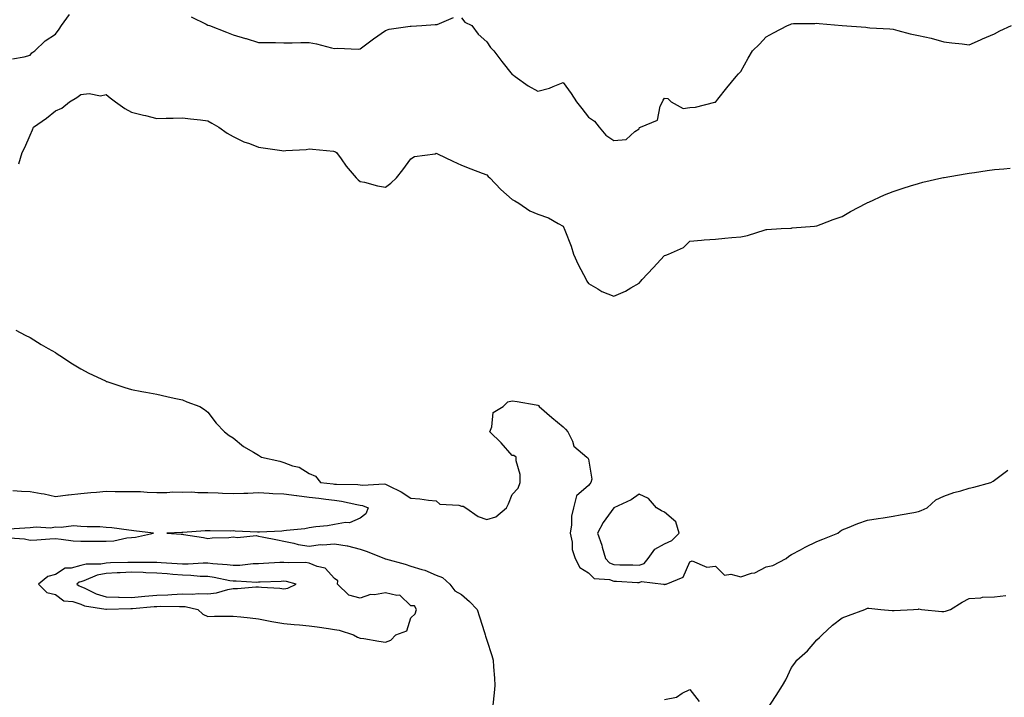
# Model space of a CAD drawing. Units: inches. Extents: x 1000163 to 1002803, y 7319018 to 7321658.
# Drawn here: x 1000484 to 1000872, y 7320057 to 7320324 of the extents above; entities that cross this region are included whole.
import ezdxf

# ---------------------------------------------------------------- set-up
doc = ezdxf.new("R2010")
doc.units = ezdxf.units.IN
doc.header["$MEASUREMENT"] = 0
doc.layers.add('Contour_10007319', color=7, linetype='Continuous', true_color=0x1f3134)

msp = doc.modelspace()

# ---------------------------------------------------------------- linework, layer by layer
at = {"layer": 'Contour_10007319'}
for points in [[(1000481.14, 7320308.83, 3228), (1000485.74, 7320309.61, 3228), (1000488.05, 7320310.33, 3228), (1000488.81, 7320311.15, 3228), (1000489.89, 7320311.92, 3228), (1000494.05, 7320315.93, 3228), (1000498.05, 7320318.53, 3228), (1000499.46, 7320320.51, 3228), (1000500.37, 7320321.92, 3228), (1000503.65, 7320326.33, 3228)], [(1000551.55, 7320325.42, 3228), (1000557.43, 7320322.54, 3228), (1000558.05, 7320322.14, 3228), (1000558.25, 7320322.11, 3228), (1000558.75, 7320321.92, 3228), (1000565.47, 7320319.34, 3228), (1000568.05, 7320318.31, 3228), (1000572.99, 7320316.86, 3228), (1000573.17, 7320316.8, 3228), (1000578.05, 7320315.32, 3228), (1000581.36, 7320315.23, 3228), (1000584.77, 7320315.21, 3228), (1000588.05, 7320315.12, 3228), (1000591.27, 7320315.15, 3228), (1000594.76, 7320315.22, 3228), (1000598.05, 7320315.25, 3228), (1000600.84, 7320314.71, 3228), (1000606.79, 7320313.17, 3228), (1000608.05, 7320312.91, 3228), (1000609.18, 7320313.05, 3228), (1000617.33, 7320312.64, 3228), (1000618.05, 7320312.78, 3228), (1000621.28, 7320315.16, 3228), (1000623.32, 7320316.65, 3228), (1000628.05, 7320320.04, 3228), (1000629.5, 7320320.47, 3228), (1000637.81, 7320321.68, 3228), (1000638.05, 7320321.74, 3228), (1000638.24, 7320321.74, 3228), (1000642.34, 7320321.92, 3228), (1000647.63, 7320322.34, 3228), (1000648.05, 7320322.38, 3228), (1000648.48, 7320322.35, 3228), (1000654.85, 7320325.12, 3228)], [(1000658.05, 7320325.02, 3228), (1000659.37, 7320323.24, 3228), (1000662.04, 7320321.92, 3228), (1000664.63, 7320318.51, 3228), (1000668.05, 7320315.47, 3228), (1000669.48, 7320313.35, 3228), (1000670.8, 7320311.92, 3228), (1000673.93, 7320307.8, 3228), (1000678.05, 7320302.65, 3228), (1000678.51, 7320302.37, 3228), (1000679.14, 7320301.92, 3228), (1000684.34, 7320298.21, 3228), (1000688.05, 7320296.03, 3228), (1000692.65, 7320297.32, 3228), (1000694.12, 7320297.99, 3228), (1000698.05, 7320299.44, 3228), (1000701.23, 7320295.11, 3228), (1000703.38, 7320291.92, 3228), (1000705.4, 7320289.28, 3228), (1000708.05, 7320285.85, 3228), (1000710.43, 7320284.3, 3228), (1000712.29, 7320281.92, 3228), (1000714.92, 7320278.8, 3228), (1000718.05, 7320276.7, 3228), (1000722.88, 7320277.08, 3228), (1000726.38, 7320280.26, 3228), (1000728.05, 7320281.24, 3228)], [(1000728.05, 7320281.24, 3228), (1000728.2, 7320281.77, 3228), (1000728.54, 7320281.92, 3228), (1000735.3, 7320284.68, 3228), (1000736.3, 7320290.17, 3228), (1000737.19, 7320291.92, 3228), (1000737.44, 7320292.53, 3228), (1000738.05, 7320293.34, 3228), (1000739.34, 7320293.21, 3228), (1000740.62, 7320291.92, 3228), (1000745.42, 7320289.29, 3228), (1000748.05, 7320289.69, 3228), (1000750.16, 7320289.81, 3228), (1000757.85, 7320291.72, 3228), (1000758.05, 7320291.74, 3228), (1000758.13, 7320291.84, 3228), (1000758.26, 7320291.92, 3228), (1000759.05, 7320292.92, 3228), (1000762.59, 7320297.37, 3228), (1000766.2, 7320301.92, 3228), (1000767.11, 7320302.86, 3228), (1000768.05, 7320303.81, 3228), (1000770.91, 7320309.06, 3228), (1000772.62, 7320311.92, 3228), (1000775.37, 7320314.6, 3228), (1000778.05, 7320317.54, 3228), (1000780.9, 7320319.06, 3228), (1000786.5, 7320321.92, 3228), (1000787.55, 7320322.42, 3228), (1000788.05, 7320322.66, 3228), (1000788.85, 7320322.72, 3228), (1000797.17, 7320322.8, 3228), (1000798.05, 7320322.87, 3228), (1000798.93, 7320322.8, 3228), (1000808.05, 7320321.92, 3228), (1000817.37, 7320321.24, 3228), (1000818.05, 7320321.17, 3228), (1000818.87, 7320321.09, 3228), (1000826.77, 7320320.64, 3228), (1000828.05, 7320320.52, 3228), (1000829.92, 7320320.05, 3228), (1000834.85, 7320318.72, 3228), (1000838.05, 7320317.98, 3228), (1000843.05, 7320316.92, 3228), (1000848.05, 7320315.54, 3228), (1000851.25, 7320315.12, 3228), (1000855.27, 7320314.71, 3228), (1000858.05, 7320314.38, 3228), (1000862.5, 7320316.37, 3228), (1000863.25, 7320316.72, 3228), (1000868.05, 7320318.67, 3228), (1000870.12, 7320319.85, 3228), (1000874.75, 7320321.92, 3228)], [(1000483.59, 7320267.46, 3227), (1000484.92, 7320271.92, 3227), (1000486.04, 7320273.94, 3227), (1000488.05, 7320278.77, 3227), (1000489.06, 7320280.92, 3227), (1000489.42, 7320281.92, 3227), (1000494.51, 7320285.46, 3227), (1000498.05, 7320288.35, 3227), (1000500.54, 7320289.42, 3227), (1000503.61, 7320291.92, 3227), (1000506.43, 7320293.55, 3227), (1000508.05, 7320294.8, 3227), (1000511.3, 7320295.17, 3227), (1000515.75, 7320294.22, 3227), (1000518.05, 7320294.78, 3227), (1000519.61, 7320293.48, 3227), (1000521.74, 7320291.92, 3227), (1000525.44, 7320289.31, 3227), (1000528.05, 7320287.85, 3227), (1000532.72, 7320286.59, 3227), (1000533.53, 7320286.44, 3227), (1000538.05, 7320285.38, 3227), (1000541.61, 7320285.48, 3227), (1000544.46, 7320285.51, 3227), (1000548.05, 7320285.62, 3227), (1000551.3, 7320285.18, 3227), (1000555.21, 7320284.77, 3227), (1000558.05, 7320284.4, 3227), (1000559.61, 7320283.49, 3227), (1000562.4, 7320281.92, 3227), (1000565.67, 7320279.54, 3227), (1000568.05, 7320278.27, 3227), (1000572.31, 7320276.18, 3227), (1000574.5, 7320275.47, 3227), (1000578.05, 7320274.08, 3227), (1000579.93, 7320273.8, 3227), (1000587.27, 7320272.71, 3227), (1000588.05, 7320272.59, 3227), (1000588.83, 7320272.7, 3227), (1000596.83, 7320273.14, 3227), (1000598.05, 7320273.35, 3227), (1000599.35, 7320273.22, 3227), (1000607.57, 7320272.4, 3227), (1000608.05, 7320272.34, 3227), (1000608.33, 7320272.2, 3227), (1000608.75, 7320271.92, 3227), (1000610.59, 7320269.38, 3227), (1000612.62, 7320266.49, 3227), (1000616.49, 7320261.92, 3227), (1000617.27, 7320261.14, 3227), (1000618.05, 7320260.54, 3227), (1000619.79, 7320260.19, 3227), (1000624.95, 7320258.83, 3227), (1000628.05, 7320258.3, 3227), (1000630.17, 7320259.8, 3227), (1000632.45, 7320261.92, 3227), (1000634.88, 7320265.09, 3227), (1000638.05, 7320269.38, 3227), (1000639.57, 7320270.4, 3227), (1000647.59, 7320271.46, 3227), (1000648.05, 7320271.62, 3227), (1000648.62, 7320271.35, 3227), (1000654.65, 7320268.53, 3227), (1000658.05, 7320266.91, 3227), (1000661.66, 7320265.53, 3227), (1000666.18, 7320263.78, 3227), (1000668.05, 7320263.07, 3227), (1000668.59, 7320262.46, 3227), (1000669.15, 7320261.92, 3227), (1000673.5, 7320257.37, 3227), (1000678.05, 7320253.47, 3227), (1000679, 7320252.87, 3227), (1000680.63, 7320251.92, 3227), (1000685.01, 7320248.88, 3227), (1000688.05, 7320247.61, 3227), (1000692.28, 7320246.14, 3227), (1000696.08, 7320243.89, 3227), (1000698.05, 7320242.91, 3227), (1000698.33, 7320242.21, 3227), (1000698.46, 7320241.92, 3227), (1000698.68, 7320241.28, 3227), (1000701.17, 7320235.05, 3227), (1000702.14, 7320231.92, 3227), (1000703.93, 7320227.8, 3227), (1000706.09, 7320223.88, 3227), (1000707.09, 7320221.92, 3227), (1000707.42, 7320221.3, 3227), (1000708.05, 7320220.27, 3227), (1000711.8, 7320218.17, 3227), (1000713.33, 7320217.2, 3227), (1000718.05, 7320215.3, 3227), (1000722.7, 7320217.28, 3227), (1000724.69, 7320218.56, 3227), (1000728.05, 7320220.51, 3227)], [(1000728.05, 7320220.51, 3227), (1000728.74, 7320221.23, 3227), (1000729.17, 7320221.92, 3227), (1000733.52, 7320226.45, 3227), (1000738.05, 7320231.31, 3227), (1000738.53, 7320231.45, 3227), (1000739.52, 7320231.92, 3227), (1000745.52, 7320234.45, 3227), (1000748.05, 7320236.97, 3227), (1000752.58, 7320237.39, 3227), (1000753.59, 7320237.46, 3227), (1000758.05, 7320237.84, 3227), (1000761.76, 7320238.21, 3227), (1000764.56, 7320238.43, 3227), (1000768.05, 7320238.75, 3227), (1000770.76, 7320239.21, 3227), (1000777.66, 7320241.52, 3227), (1000778.05, 7320241.61, 3227), (1000778.36, 7320241.61, 3227), (1000783.96, 7320241.92, 3227), (1000787.83, 7320242.14, 3227), (1000788.05, 7320242.17, 3227), (1000788.33, 7320242.2, 3227), (1000797.07, 7320242.89, 3227), (1000798.05, 7320243.01, 3227), (1000799.78, 7320243.65, 3227), (1000804.5, 7320245.48, 3227), (1000808.05, 7320246.72, 3227), (1000811.27, 7320248.69, 3227), (1000817.53, 7320251.92, 3227), (1000817.87, 7320252.1, 3227), (1000818.05, 7320252.17, 3227), (1000818.5, 7320252.36, 3227), (1000824.69, 7320255.28, 3227), (1000828.05, 7320256.6, 3227), (1000832.04, 7320257.93, 3227), (1000834.89, 7320258.76, 3227), (1000838.05, 7320259.75, 3227), (1000839.77, 7320260.2, 3227), (1000847.33, 7320261.92, 3227), (1000847.93, 7320262.04, 3227), (1000848.05, 7320262.06, 3227), (1000848.21, 7320262.08, 3227), (1000856.47, 7320263.51, 3227), (1000858.05, 7320263.74, 3227), (1000860.18, 7320264.05, 3227), (1000865.18, 7320264.79, 3227), (1000868.05, 7320265.21, 3227), (1000871.68, 7320265.55, 3227), (1000874.25, 7320265.72, 3227)], [(1000482.42, 7320201.92, 3226), (1000486.15, 7320200.02, 3226), (1000488.05, 7320199.08, 3226), (1000492.46, 7320196.34, 3226), (1000495.2, 7320194.77, 3226), (1000498.05, 7320193.1, 3226), (1000498.75, 7320192.62, 3226), (1000499.84, 7320191.92, 3226), (1000504.79, 7320188.66, 3226), (1000508.05, 7320186.75, 3226), (1000511.17, 7320185.04, 3226), (1000517.72, 7320181.92, 3226), (1000517.94, 7320181.81, 3226), (1000518.05, 7320181.77, 3226), (1000518.26, 7320181.71, 3226), (1000525.45, 7320179.32, 3226), (1000528.05, 7320178.6, 3226), (1000532.15, 7320177.81, 3226), (1000533.63, 7320177.5, 3226), (1000538.05, 7320176.69, 3226), (1000541.91, 7320175.77, 3226), (1000544.82, 7320175.16, 3226), (1000548.05, 7320174.42, 3226), (1000549.87, 7320173.74, 3226), (1000555, 7320171.92, 3226), (1000556.76, 7320170.63, 3226), (1000558.05, 7320169.67, 3226), (1000561.43, 7320165.29, 3226), (1000564.66, 7320161.92, 3226), (1000566.52, 7320160.39, 3226), (1000568.05, 7320159.53, 3226), (1000572.18, 7320156.05, 3226), (1000576.11, 7320153.86, 3226), (1000578.05, 7320152.66, 3226), (1000578.49, 7320152.36, 3226), (1000579.25, 7320151.92, 3226), (1000586.39, 7320150.26, 3226), (1000588.05, 7320149.74, 3226), (1000591.5, 7320148.47, 3226), (1000594.04, 7320147.91, 3226), (1000598.05, 7320145.52, 3226), (1000600.53, 7320144.4, 3226), (1000602.45, 7320141.92, 3226), (1000607.52, 7320141.39, 3226), (1000608.05, 7320141.32, 3226), (1000608.72, 7320141.25, 3226), (1000617.22, 7320141.09, 3226), (1000618.05, 7320140.97, 3226), (1000619.16, 7320140.81, 3226), (1000627.56, 7320141.43, 3226), (1000628.05, 7320141.3, 3226), (1000629.38, 7320140.59, 3226), (1000634.31, 7320138.18, 3226), (1000638.05, 7320135.7, 3226), (1000641.63, 7320135.51, 3226), (1000645.02, 7320134.95, 3226), (1000648.05, 7320134.75, 3226), (1000649.51, 7320133.38, 3226), (1000657.04, 7320132.93, 3226), (1000658.05, 7320132.57, 3226), (1000658.7, 7320132.57, 3226), (1000659.8, 7320131.92, 3226), (1000664.63, 7320128.5, 3226), (1000668.05, 7320127.33, 3226), (1000671.52, 7320128.45, 3226), (1000675.7, 7320131.92, 3226), (1000676.51, 7320133.47, 3226), (1000678.05, 7320137.2, 3226), (1000680.31, 7320139.67, 3226), (1000681.15, 7320141.92, 3226), (1000681.16, 7320145.03, 3226), (1000679.57, 7320150.4, 3226), (1000679.57, 7320151.92, 3226), (1000678.67, 7320152.55, 3226), (1000678.05, 7320152.5, 3226), (1000673.64, 7320157.51, 3226), (1000669.17, 7320161.92, 3226), (1000669.99, 7320163.86, 3226), (1000670.48, 7320169.48, 3226), (1000674.42, 7320171.92, 3226), (1000676.29, 7320173.68, 3226), (1000678.05, 7320174.15, 3226), (1000679.98, 7320173.85, 3226), (1000687.44, 7320172.53, 3226), (1000688.05, 7320172.43, 3226), (1000688.34, 7320172.21, 3226), (1000688.67, 7320171.92, 3226), (1000693.62, 7320167.49, 3226), (1000698.05, 7320163.81, 3226), (1000699.01, 7320162.87, 3226), (1000699.93, 7320161.92, 3226), (1000701.75, 7320158.22, 3226), (1000702.31, 7320156.18, 3226), (1000707.42, 7320151.92, 3226), (1000707.74, 7320151.61, 3226), (1000708.05, 7320151.06, 3226), (1000709.35, 7320143.22, 3226), (1000709.04, 7320141.92, 3226), (1000708.58, 7320141.39, 3226), (1000708.05, 7320140.77, 3226), (1000703.34, 7320136.63, 3226), (1000702.1, 7320131.92, 3226), (1000701.36, 7320128.6, 3226), (1000701.4, 7320125.26, 3226), (1000700.89, 7320121.92, 3226), (1000701.62, 7320118.35, 3226), (1000701.59, 7320115.46, 3226), (1000702.86, 7320111.92, 3226), (1000704.6, 7320108.47, 3226), (1000708.05, 7320106.37, 3226), (1000710.27, 7320104.14, 3226), (1000716.28, 7320103.69, 3226), (1000718.05, 7320103.04, 3226), (1000719.13, 7320103, 3226), (1000727.39, 7320102.58, 3226), (1000728.05, 7320102.55, 3226), (1000729, 7320102.87, 3226), (1000737.6, 7320101.92, 3226), (1000737.85, 7320101.72, 3226), (1000738.05, 7320101.75, 3226), (1000738.17, 7320101.8, 3226), (1000738.6, 7320101.92, 3226), (1000745.33, 7320104.64, 3226), (1000748.05, 7320110.7, 3226), (1000748.88, 7320111.09, 3226), (1000754.74, 7320108.61, 3226), (1000758.05, 7320108.99, 3226), (1000761.59, 7320105.45, 3226), (1000764.12, 7320105.85, 3226), (1000768.05, 7320104.79, 3226), (1000772.31, 7320106.18, 3226), (1000773.58, 7320106.39, 3226), (1000778.05, 7320108.71, 3226), (1000780.71, 7320109.26, 3226), (1000785.88, 7320111.92, 3226), (1000787.05, 7320112.92, 3226), (1000788.05, 7320113.58, 3226), (1000791.55, 7320115.42, 3226), (1000793.49, 7320116.48, 3226), (1000798.05, 7320118.71, 3226), (1000800.4, 7320119.57, 3226), (1000806.24, 7320121.92, 3226), (1000807.24, 7320122.73, 3226), (1000808.05, 7320123.23, 3226), (1000810.15, 7320124.02, 3226), (1000814.22, 7320125.75, 3226), (1000818.05, 7320127.01, 3226), (1000822.19, 7320127.77, 3226), (1000824.15, 7320128.02, 3226), (1000828.05, 7320128.67, 3226), (1000830.82, 7320129.14, 3226), (1000836.29, 7320130.16, 3226), (1000838.05, 7320130.47, 3226), (1000839.09, 7320130.88, 3226), (1000841.55, 7320131.92, 3226), (1000844.92, 7320135.05, 3226), (1000848.05, 7320136.54, 3226), (1000852.04, 7320137.92, 3226), (1000854.82, 7320138.69, 3226), (1000858.05, 7320139.7, 3226), (1000859.85, 7320140.12, 3226), (1000866.64, 7320141.92, 3226), (1000867.47, 7320142.5, 3226), (1000871.74, 7320145.61, 3226), (1000873.26, 7320146.71, 3226)], [(1000481.2, 7320138.77, 3225), (1000484.68, 7320138.55, 3225), (1000488.05, 7320138.41, 3225), (1000492.39, 7320137.58, 3225), (1000493.56, 7320137.43, 3225), (1000498.05, 7320136.44, 3225), (1000502.89, 7320137.08, 3225), (1000503.23, 7320137.09, 3225), (1000508.05, 7320137.64, 3225), (1000511.97, 7320138.01, 3225), (1000514.24, 7320138.11, 3225), (1000518.05, 7320138.44, 3225), (1000521.55, 7320138.42, 3225), (1000524.54, 7320138.41, 3225), (1000528.05, 7320138.39, 3225), (1000531.59, 7320138.38, 3225), (1000534.17, 7320138.05, 3225), (1000538.05, 7320138.04, 3225), (1000541.98, 7320137.99, 3225), (1000544.34, 7320138.2, 3225), (1000548.05, 7320138.16, 3225), (1000551.74, 7320138.22, 3225), (1000554.09, 7320137.96, 3225), (1000558.05, 7320138.02, 3225), (1000562.17, 7320137.8, 3225), (1000563.88, 7320137.76, 3225), (1000568.05, 7320137.52, 3225), (1000572.22, 7320137.75, 3225), (1000573.83, 7320137.71, 3225), (1000578.05, 7320137.91, 3225), (1000582.22, 7320137.75, 3225), (1000583.76, 7320137.63, 3225), (1000588.05, 7320137.49, 3225), (1000592.97, 7320136.84, 3225), (1000593.16, 7320136.81, 3225), (1000598.05, 7320136.14, 3225), (1000601.83, 7320135.7, 3225), (1000604.64, 7320135.33, 3225), (1000608.05, 7320134.92, 3225), (1000610.75, 7320134.62, 3225), (1000616.73, 7320133.24, 3225), (1000618.05, 7320133.05, 3225), (1000619.04, 7320132.91, 3225), (1000621.22, 7320131.92, 3225), (1000620.4, 7320129.57, 3225), (1000618.05, 7320127.82, 3225), (1000613.88, 7320126.09, 3225), (1000612.32, 7320126.19, 3225), (1000608.05, 7320125.32, 3225), (1000605.19, 7320124.78, 3225), (1000600.59, 7320124.45, 3225), (1000598.05, 7320124.07, 3225), (1000596.26, 7320123.7, 3225), (1000589.13, 7320123, 3225), (1000588.05, 7320122.81, 3225), (1000587.18, 7320122.79, 3225), (1000578.43, 7320122.3, 3225), (1000578.05, 7320122.29, 3225), (1000577.63, 7320122.34, 3225), (1000568.87, 7320122.74, 3225), (1000568.05, 7320122.85, 3225), (1000567.17, 7320122.8, 3225), (1000559.04, 7320122.9, 3225), (1000558.05, 7320122.85, 3225), (1000557.06, 7320122.91, 3225), (1000548.3, 7320122.18, 3225), (1000548.05, 7320122.2, 3225), (1000547.81, 7320122.17, 3225), (1000541.88, 7320121.92, 3225), (1000547.64, 7320121.51, 3225), (1000548.05, 7320121.55, 3225), (1000548.53, 7320121.45, 3225), (1000556.44, 7320120.31, 3225), (1000558.05, 7320119.86, 3225), (1000559.85, 7320120.13, 3225), (1000566.41, 7320120.28, 3225), (1000568.05, 7320120.47, 3225), (1000569.71, 7320120.26, 3225), (1000577.1, 7320120.97, 3225), (1000578.05, 7320120.76, 3225), (1000579.51, 7320120.46, 3225), (1000585.48, 7320119.35, 3225), (1000588.05, 7320118.79, 3225), (1000591.95, 7320118.03, 3225), (1000593.67, 7320117.54, 3225), (1000598.05, 7320116.85, 3225), (1000602.53, 7320117.44, 3225), (1000603.46, 7320117.33, 3225), (1000608.05, 7320117.71, 3225), (1000613.02, 7320116.95, 3225), (1000613.09, 7320116.95, 3225), (1000618.05, 7320115.63, 3225), (1000620.91, 7320114.79, 3225), (1000627.68, 7320111.92, 3225), (1000627.99, 7320111.86, 3225), (1000628.05, 7320111.86, 3225), (1000628.14, 7320111.83, 3225), (1000635.89, 7320109.76, 3225), (1000638.05, 7320108.98, 3225), (1000642.35, 7320107.62, 3225), (1000643.52, 7320107.39, 3225), (1000648.05, 7320105.36, 3225), (1000650.59, 7320104.45, 3225), (1000653.42, 7320101.92, 3225), (1000655.39, 7320099.26, 3225), (1000658.05, 7320097.79, 3225), (1000661.18, 7320095.05, 3225), (1000664.2, 7320091.92, 3225), (1000665.18, 7320089.05, 3225), (1000667.1, 7320082.87, 3225), (1000667.41, 7320081.92, 3225), (1000667.47, 7320081.34, 3225), (1000668.05, 7320079.84, 3225), (1000669.92, 7320073.78, 3225), (1000670.48, 7320071.92, 3225), (1000670.67, 7320069.3, 3225), (1000671, 7320064.87, 3225), (1000671.2, 7320061.92, 3225), (1000670.87, 7320059.1, 3225), (1000670.31, 7320054.18, 3225)], [(1000479.9, 7320120.08, 3225), (1000485.81, 7320119.68, 3225), (1000488.05, 7320119.22, 3225), (1000490.68, 7320119.29, 3225), (1000495.85, 7320119.72, 3225), (1000498.05, 7320119.79, 3225), (1000500.35, 7320119.61, 3225), (1000505.09, 7320118.97, 3225), (1000508.05, 7320118.77, 3225), (1000511.18, 7320118.79, 3225), (1000514.91, 7320118.78, 3225), (1000518.05, 7320118.79, 3225), (1000521.03, 7320118.94, 3225), (1000526.2, 7320120.08, 3225), (1000528.05, 7320120.21, 3225), (1000529.64, 7320120.33, 3225), (1000536.73, 7320121.92, 3225), (1000528.97, 7320122.84, 3225), (1000528.05, 7320122.98, 3225), (1000526.9, 7320123.07, 3225), (1000520.2, 7320124.07, 3225), (1000518.05, 7320124.21, 3225), (1000515.57, 7320124.4, 3225), (1000510.52, 7320124.39, 3225), (1000508.05, 7320124.61, 3225), (1000505.19, 7320124.78, 3225), (1000500.26, 7320124.13, 3225), (1000498.05, 7320124.33, 3225), (1000496.04, 7320123.93, 3225), (1000490.49, 7320124.36, 3225), (1000488.05, 7320124.05, 3225), (1000486, 7320123.97, 3225), (1000479.72, 7320123.59, 3225)], [(1000778.05, 7320051.92, 3225), (1000782.01, 7320057.96, 3225), (1000784.51, 7320061.92, 3225), (1000785.8, 7320064.16, 3225), (1000788.05, 7320069.07, 3225), (1000789.29, 7320070.68, 3225), (1000790.15, 7320071.92, 3225), (1000794.41, 7320075.56, 3225), (1000798.05, 7320079.95, 3225), (1000799.09, 7320080.88, 3225), (1000800.1, 7320081.92, 3225), (1000804.25, 7320085.72, 3225), (1000808.05, 7320088.63, 3225), (1000810.5, 7320089.47, 3225), (1000816.89, 7320091.92, 3225), (1000817.73, 7320092.24, 3225), (1000818.05, 7320092.34, 3225), (1000818.56, 7320092.42, 3225), (1000823.3, 7320091.92, 3225), (1000827.67, 7320091.54, 3225), (1000828.05, 7320091.51, 3225), (1000828.5, 7320091.47, 3225), (1000836.05, 7320091.92, 3225), (1000837.9, 7320092.06, 3225), (1000838.05, 7320092.05, 3225), (1000838.21, 7320092.08, 3225), (1000839.32, 7320091.92, 3225), (1000847.21, 7320091.08, 3225), (1000848.05, 7320091.06, 3225), (1000848.75, 7320091.22, 3225), (1000850.75, 7320091.92, 3225), (1000855.23, 7320094.75, 3225), (1000858.05, 7320096.23, 3225), (1000862.66, 7320096.53, 3225), (1000863.27, 7320096.69, 3225), (1000868.05, 7320096.93, 3225), (1000872.54, 7320097.43, 3225)], [(1000738.05, 7320056.37, 3225), (1000742.67, 7320057.3, 3225), (1000745.03, 7320058.9, 3225), (1000748.05, 7320060.31, 3225), (1000751.72, 7320055.59, 3225)]]:
    msp.add_polyline3d(points, dxfattribs=at)
for points in [[(1000728.05, 7320109.34, 3227), (1000729.99, 7320109.97, 3227), (1000731.62, 7320111.92, 3227), (1000734.26, 7320115.71, 3227), (1000738.05, 7320117.76, 3227), (1000740.84, 7320119.13, 3227), (1000743.8, 7320121.92, 3227), (1000742.53, 7320126.4, 3227), (1000738.05, 7320130.22, 3227), (1000736.86, 7320130.73, 3227), (1000734.82, 7320131.92, 3227), (1000731.7, 7320135.57, 3227), (1000728.05, 7320137.38, 3227), (1000724.85, 7320135.13, 3227), (1000718.07, 7320131.92, 3227), (1000718.05, 7320131.91, 3227), (1000713.86, 7320126.11, 3227), (1000711.57, 7320121.92, 3227), (1000713.37, 7320117.24, 3227), (1000713.47, 7320116.5, 3227), (1000714.7, 7320111.92, 3227), (1000716.37, 7320110.25, 3227), (1000718.05, 7320109.63, 3227), (1000720.42, 7320109.54, 3227), (1000725.56, 7320109.43, 3227)], [(1000628.05, 7320079.03, 3225), (1000630.23, 7320079.74, 3225), (1000632.1, 7320081.92, 3225), (1000636.55, 7320083.42, 3225), (1000638.05, 7320088.57, 3225), (1000639.78, 7320090.2, 3225), (1000640.32, 7320091.92, 3225), (1000639.45, 7320093.32, 3225), (1000638.05, 7320093.37, 3225), (1000633.72, 7320097.59, 3225), (1000632.61, 7320097.35, 3225), (1000628.05, 7320098.47, 3225), (1000623.79, 7320097.66, 3225), (1000622.24, 7320097.74, 3225), (1000618.05, 7320096.29, 3225), (1000613.7, 7320097.57, 3225), (1000609.19, 7320101.92, 3225), (1000609.32, 7320103.18, 3225), (1000608.05, 7320104.05, 3225), (1000604.25, 7320108.13, 3225), (1000601.2, 7320108.77, 3225), (1000598.05, 7320110.16, 3225), (1000596.51, 7320110.38, 3225), (1000589.72, 7320110.25, 3225), (1000588.05, 7320110.43, 3225), (1000586.49, 7320110.35, 3225), (1000579.96, 7320110.01, 3225), (1000578.05, 7320109.92, 3225), (1000575.99, 7320109.85, 3225), (1000570.74, 7320109.24, 3225), (1000568.05, 7320109.17, 3225), (1000565.65, 7320109.51, 3225), (1000560.1, 7320109.87, 3225), (1000558.05, 7320110.13, 3225), (1000556.29, 7320110.17, 3225), (1000550.29, 7320109.69, 3225), (1000548.05, 7320109.73, 3225), (1000546.02, 7320109.89, 3225), (1000539.7, 7320110.27, 3225), (1000538.05, 7320110.4, 3225), (1000536.59, 7320110.46, 3225), (1000529.57, 7320110.4, 3225), (1000528.05, 7320110.45, 3225), (1000526.51, 7320110.37, 3225), (1000519.74, 7320110.23, 3225), (1000518.05, 7320110.14, 3225), (1000515.88, 7320109.76, 3225), (1000510.2, 7320109.77, 3225), (1000508.05, 7320109.18, 3225), (1000504.24, 7320108.12, 3225), (1000501.86, 7320108.11, 3225), (1000498.05, 7320105.72, 3225), (1000495.11, 7320104.85, 3225), (1000491.33, 7320101.92, 3225), (1000494.65, 7320098.52, 3225), (1000498.05, 7320097.73, 3225), (1000501.38, 7320095.25, 3225), (1000504.96, 7320095.01, 3225), (1000508.05, 7320093.99, 3225), (1000509.52, 7320093.39, 3225), (1000517.92, 7320092.04, 3225), (1000518.05, 7320092.01, 3225), (1000518.14, 7320092.01, 3225), (1000527.69, 7320092.28, 3225), (1000528.05, 7320092.27, 3225), (1000528.43, 7320092.3, 3225), (1000536.95, 7320093.02, 3225), (1000538.05, 7320093.12, 3225), (1000539.3, 7320093.17, 3225), (1000546.95, 7320093.03, 3225), (1000548.05, 7320093.08, 3225), (1000549.17, 7320093.04, 3225), (1000554.14, 7320091.92, 3225), (1000556.14, 7320090, 3225), (1000558.05, 7320089.16, 3225), (1000560.76, 7320089.21, 3225), (1000565.35, 7320089.22, 3225), (1000568.05, 7320089.27, 3225), (1000571.03, 7320088.95, 3225), (1000574.71, 7320088.59, 3225), (1000578.05, 7320088.2, 3225), (1000582.65, 7320087.32, 3225), (1000583.29, 7320087.16, 3225), (1000588.05, 7320086.36, 3225), (1000592.11, 7320085.98, 3225), (1000594.16, 7320085.81, 3225), (1000598.05, 7320085.45, 3225), (1000601.17, 7320085.03, 3225), (1000605.61, 7320084.36, 3225), (1000608.05, 7320084.02, 3225), (1000609.83, 7320083.69, 3225), (1000615.48, 7320081.92, 3225), (1000617.08, 7320080.96, 3225), (1000618.05, 7320080.63, 3225), (1000619.55, 7320080.42, 3225), (1000625.48, 7320079.35, 3225)], [(1000588.05, 7320100.07, 3226), (1000589.66, 7320100.31, 3226), (1000592.94, 7320101.92, 3226), (1000589.05, 7320102.92, 3226), (1000588.05, 7320103.02, 3226), (1000587, 7320102.97, 3226), (1000578.77, 7320102.64, 3226), (1000578.05, 7320102.61, 3226), (1000577.39, 7320102.58, 3226), (1000569.19, 7320103.07, 3226), (1000568.05, 7320103.04, 3226), (1000566.74, 7320103.22, 3226), (1000560.62, 7320104.49, 3226), (1000558.05, 7320104.82, 3226), (1000555.09, 7320104.88, 3226), (1000551.44, 7320105.31, 3226), (1000548.05, 7320105.37, 3226), (1000544.3, 7320105.67, 3226), (1000542.01, 7320105.88, 3226), (1000538.05, 7320106.19, 3226), (1000533.62, 7320106.35, 3226), (1000532.57, 7320106.44, 3226), (1000528.05, 7320106.59, 3226), (1000523.59, 7320106.38, 3226), (1000522.42, 7320106.29, 3226), (1000518.05, 7320106.07, 3226), (1000514.52, 7320105.45, 3226), (1000509.27, 7320103.15, 3226), (1000508.05, 7320102.8, 3226), (1000507.36, 7320102.61, 3226), (1000506.46, 7320101.92, 3226), (1000507.33, 7320101.19, 3226), (1000508.05, 7320100.95, 3226), (1000509.67, 7320100.3, 3226), (1000514.15, 7320098.02, 3226), (1000518.05, 7320096.92, 3226), (1000522.89, 7320096.76, 3226), (1000523.2, 7320096.77, 3226), (1000528.05, 7320096.63, 3226), (1000533.21, 7320097.08, 3226), (1000538.05, 7320097.49, 3226), (1000542.31, 7320097.66, 3226), (1000543.96, 7320097.83, 3226), (1000548.05, 7320098.01, 3226), (1000552.09, 7320097.88, 3226), (1000554.33, 7320098.2, 3226), (1000558.05, 7320098.01, 3226), (1000561.51, 7320098.47, 3226), (1000565.91, 7320099.78, 3226), (1000568.05, 7320100.16, 3226), (1000569.78, 7320100.19, 3226), (1000576.98, 7320100.85, 3226), (1000578.05, 7320100.87, 3226), (1000579.23, 7320100.73, 3226), (1000586.4, 7320100.27, 3226)]]:
    msp.add_polyline3d(points, close=True, dxfattribs=at)

doc.saveas('drawing.dxf')
